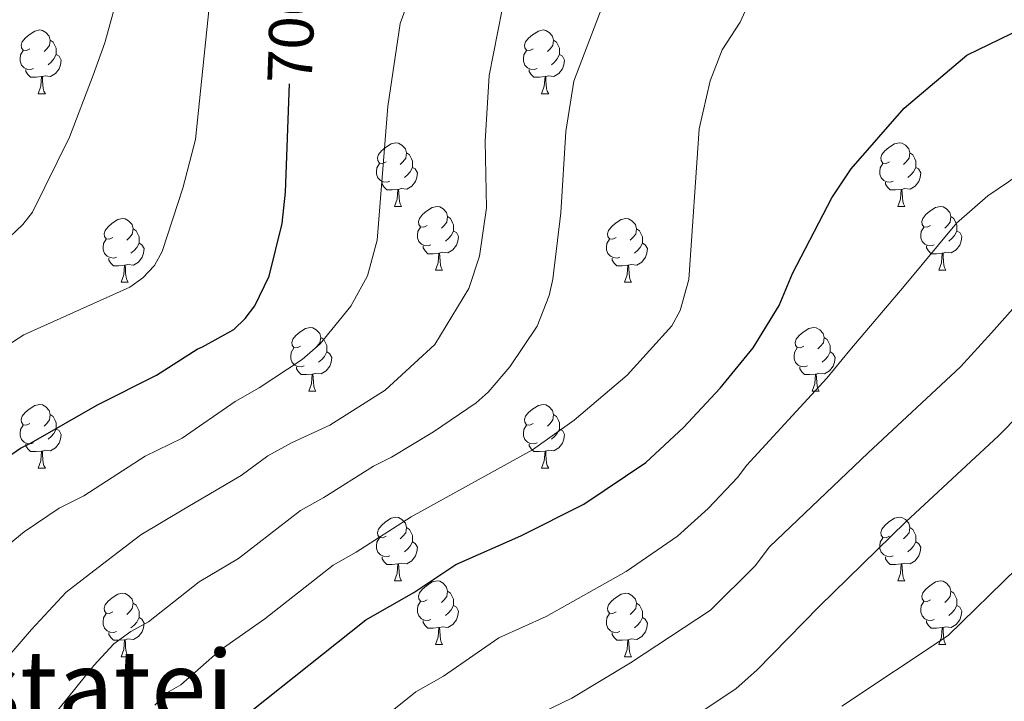
# Model space of a CAD drawing. Units: metres. Extents: x 626266 to 630776, y 775684 to 778737.
# Drawn here: x 628158 to 628313, y 777444 to 777551 of the extents above; entities that cross this region are included whole.
import ezdxf
from ezdxf.enums import TextEntityAlignment as Align

# ---------------------------------------------------------------- set-up
doc = ezdxf.new("R2010")
doc.units = ezdxf.units.M
doc.header["$MEASUREMENT"] = 0
for name, color, linetype, lineweight in [('Carátula', 7, 'Continuous', 0), ('Elementos auxiliares', 7, 'Continuous', 0), ('Entidades rústicas y varios', 7, 'Continuous', 0), ('Relieve y altimetría', 7, 'Continuous', 0), ('Textos de rotulación', 7, 'Continuous', 0)]:
    doc.layers.add(name, color=color, linetype=linetype, lineweight=lineweight)
doc.styles.add('Style-ariali', font='ariali.shx', dxfattribs={"bigfont": 'arialibig.shx'})
doc.styles.add('Style-Times New Roman', font='txt')

msp = doc.modelspace()

# ---------------------------------------------------------------- linework, layer by layer
at = {"layer": 'Carátula', "color": 7, "linetype": 'Continuous', "lineweight": 0}
msp.add_3dface([(626321.898, 775683.749), (630776.1, 775767.868), (630720.02, 778737.35), (626265.818, 778653.231)], dxfattribs=at)
at = {"layer": 'Elementos auxiliares', "color": 250, "linetype": 'Continuous', "lineweight": 0}
msp.add_3dface([(630549.46, 778471.82, 609), (627161.23, 778407.81, 1017.841), (627204.42, 776094.24, 713), (630593.82, 776158.25, 347.573)], dxfattribs=at)
at = {"layer": 'Entidades rústicas y varios', "color": 92, "linetype": 'Continuous', "lineweight": 0, "flags": 128}
for points in [[(628159.203, 777546.571), (628158.673, 777546.306), (628158.143, 777546.361), (628157.878, 777546.731), (628157.823, 777547.156), (628157.983, 777547.676), (628158.463, 777548.271), (628159.098, 777548.801), (628159.998, 777549.386), (628160.743, 777549.546), (628161.168, 777549.491), (628161.698, 777549.176), (628162.228, 777548.591), (628162.388, 777547.951), (628162.278, 777547.101), (628161.853, 777546.571), (628161.433, 777546.146)], [(628238.53, 777546.571), (628238, 777546.306), (628237.47, 777546.361), (628237.205, 777546.731), (628237.15, 777547.156), (628237.31, 777547.676), (628237.79, 777548.271), (628238.425, 777548.801), (628239.325, 777549.386), (628240.07, 777549.546), (628240.495, 777549.491), (628241.025, 777549.176), (628241.555, 777548.591), (628241.715, 777547.951), (628241.605, 777547.101), (628241.18, 777546.571), (628240.76, 777546.146)], [(628162.388, 777547.951), (628162.863, 777547.636), (628163.178, 777546.996), (628163.338, 777546.676), (628163.338, 777546.096), (628163.338, 777545.671), (628162.968, 777544.981), (628162.548, 777544.501), (628162.068, 777544.081)], [(628241.715, 777547.951), (628242.19, 777547.636), (628242.505, 777546.996), (628242.665, 777546.676), (628242.665, 777546.096), (628242.665, 777545.671), (628242.295, 777544.981), (628241.875, 777544.501), (628241.395, 777544.081)], [(628159.788, 777543.491), (628159.363, 777543.331), (628158.778, 777543.391), (628158.303, 777543.601), (628157.878, 777544.026), (628157.663, 777544.611), (628157.663, 777545.031), (628157.718, 777545.616), (628158.143, 777546.306)], [(628163.338, 777545.671), (628163.793, 777545.421), (628164.138, 777544.806), (628164.028, 777544.081), (628163.818, 777543.441), (628163.233, 777542.701), (628162.438, 777542.221), (628161.588, 777542.326), (628161.158, 777542.196)], [(628239.115, 777543.491), (628238.69, 777543.331), (628238.105, 777543.391), (628237.63, 777543.601), (628237.205, 777544.026), (628236.99, 777544.611), (628236.99, 777545.031), (628237.045, 777545.616), (628237.47, 777546.306)], [(628242.665, 777545.671), (628243.12, 777545.421), (628243.465, 777544.806), (628243.355, 777544.081), (628243.145, 777543.441), (628242.56, 777542.701), (628241.765, 777542.221), (628240.915, 777542.326), (628240.485, 777542.196)], [(628161.048, 777542.196), (628160.158, 777542.111), (628159.313, 777542.111), (628158.888, 777542.541), (628158.568, 777543.016), (628158.568, 777543.331)], [(628240.375, 777542.196), (628239.485, 777542.111), (628238.64, 777542.111), (628238.215, 777542.541), (628237.895, 777543.016), (628237.895, 777543.331)], [(628160.503, 777539.511), (628160.938, 777540.671), (628161.048, 777542.196), (628161.158, 777542.196), (628161.193, 777541.611), (628161.228, 777540.926), (628161.298, 777540.311), (628161.413, 777539.911), (628161.628, 777539.511)], [(628239.83, 777539.511), (628240.265, 777540.671), (628240.375, 777542.196), (628240.485, 777542.196), (628240.52, 777541.611), (628240.555, 777540.926), (628240.625, 777540.311), (628240.74, 777539.911), (628240.955, 777539.511)], [(628160.503, 777539.511), (628161.628, 777539.511)], [(628239.83, 777539.511), (628240.955, 777539.511)], [(628215.342, 777528.802), (628214.812, 777528.537), (628214.282, 777528.592), (628214.017, 777528.962), (628213.962, 777529.387), (628214.122, 777529.907), (628214.602, 777530.502), (628215.237, 777531.032), (628216.137, 777531.617), (628216.882, 777531.777), (628217.307, 777531.722), (628217.837, 777531.407), (628218.367, 777530.822), (628218.527, 777530.182), (628218.417, 777529.332), (628217.992, 777528.802), (628217.572, 777528.377)], [(628294.669, 777528.802), (628294.139, 777528.537), (628293.609, 777528.592), (628293.344, 777528.962), (628293.289, 777529.387), (628293.449, 777529.907), (628293.929, 777530.502), (628294.564, 777531.032), (628295.464, 777531.617), (628296.209, 777531.777), (628296.634, 777531.722), (628297.164, 777531.407), (628297.694, 777530.822), (628297.854, 777530.182), (628297.744, 777529.332), (628297.319, 777528.802), (628296.899, 777528.377)], [(628218.527, 777530.182), (628219.002, 777529.867), (628219.317, 777529.227), (628219.477, 777528.907), (628219.477, 777528.327), (628219.477, 777527.902), (628219.107, 777527.212), (628218.687, 777526.732), (628218.207, 777526.312)], [(628297.854, 777530.182), (628298.329, 777529.867), (628298.644, 777529.227), (628298.804, 777528.907), (628298.804, 777528.327), (628298.804, 777527.902), (628298.434, 777527.212), (628298.014, 777526.732), (628297.534, 777526.312)], [(628215.927, 777525.722), (628215.502, 777525.562), (628214.917, 777525.622), (628214.442, 777525.832), (628214.017, 777526.257), (628213.802, 777526.842), (628213.802, 777527.262), (628213.857, 777527.847), (628214.282, 777528.537)], [(628295.254, 777525.722), (628294.829, 777525.562), (628294.244, 777525.622), (628293.769, 777525.832), (628293.344, 777526.257), (628293.129, 777526.842), (628293.129, 777527.262), (628293.184, 777527.847), (628293.609, 777528.537)], [(628219.477, 777527.902), (628219.932, 777527.652), (628220.277, 777527.037), (628220.167, 777526.312), (628219.957, 777525.672), (628219.372, 777524.932), (628218.577, 777524.452), (628217.727, 777524.557), (628217.297, 777524.427)], [(628298.804, 777527.902), (628299.259, 777527.652), (628299.604, 777527.037), (628299.494, 777526.312), (628299.284, 777525.672), (628298.699, 777524.932), (628297.904, 777524.452), (628297.054, 777524.557), (628296.624, 777524.427)], [(628217.187, 777524.427), (628216.297, 777524.342), (628215.452, 777524.342), (628215.027, 777524.772), (628214.707, 777525.247), (628214.707, 777525.562)], [(628296.514, 777524.427), (628295.624, 777524.342), (628294.779, 777524.342), (628294.354, 777524.772), (628294.034, 777525.247), (628294.034, 777525.562)], [(628216.642, 777521.742), (628217.077, 777522.902), (628217.187, 777524.427), (628217.297, 777524.427), (628217.332, 777523.842), (628217.367, 777523.157), (628217.437, 777522.542), (628217.552, 777522.142), (628217.767, 777521.742)], [(628295.969, 777521.742), (628296.404, 777522.902), (628296.514, 777524.427), (628296.624, 777524.427), (628296.659, 777523.842), (628296.694, 777523.157), (628296.764, 777522.542), (628296.879, 777522.142), (628297.094, 777521.742)], [(628216.642, 777521.742), (628217.767, 777521.742)], [(628221.817, 777518.767), (628221.287, 777518.502), (628220.757, 777518.557), (628220.492, 777518.927), (628220.437, 777519.352), (628220.597, 777519.872), (628221.077, 777520.467), (628221.712, 777520.997), (628222.612, 777521.582), (628223.357, 777521.742), (628223.782, 777521.687), (628224.312, 777521.372), (628224.842, 777520.787), (628225.002, 777520.147), (628224.892, 777519.297), (628224.467, 777518.767), (628224.047, 777518.342)], [(628295.969, 777521.742), (628297.094, 777521.742)], [(628301.144, 777518.767), (628300.614, 777518.502), (628300.084, 777518.557), (628299.819, 777518.927), (628299.764, 777519.352), (628299.924, 777519.872), (628300.404, 777520.467), (628301.039, 777520.997), (628301.939, 777521.582), (628302.684, 777521.742), (628303.109, 777521.687), (628303.639, 777521.372), (628304.169, 777520.787), (628304.329, 777520.147), (628304.219, 777519.297), (628303.794, 777518.767), (628303.374, 777518.342)], [(628172.262, 777516.862), (628171.732, 777516.597), (628171.202, 777516.652), (628170.937, 777517.022), (628170.882, 777517.447), (628171.042, 777517.967), (628171.522, 777518.562), (628172.157, 777519.092), (628173.057, 777519.677), (628173.802, 777519.837), (628174.227, 777519.782), (628174.757, 777519.467), (628175.287, 777518.882), (628175.447, 777518.242), (628175.337, 777517.392), (628174.912, 777516.862), (628174.492, 777516.437)], [(628225.002, 777520.147), (628225.477, 777519.832), (628225.792, 777519.192), (628225.952, 777518.872), (628225.952, 777518.292), (628225.952, 777517.867), (628225.582, 777517.177), (628225.162, 777516.697), (628224.682, 777516.277)], [(628251.589, 777516.862), (628251.059, 777516.597), (628250.529, 777516.652), (628250.264, 777517.022), (628250.209, 777517.447), (628250.369, 777517.967), (628250.849, 777518.562), (628251.484, 777519.092), (628252.384, 777519.677), (628253.129, 777519.837), (628253.554, 777519.782), (628254.084, 777519.467), (628254.614, 777518.882), (628254.774, 777518.242), (628254.664, 777517.392), (628254.239, 777516.862), (628253.819, 777516.437)], [(628304.329, 777520.147), (628304.804, 777519.832), (628305.119, 777519.192), (628305.279, 777518.872), (628305.279, 777518.292), (628305.279, 777517.867), (628304.909, 777517.177), (628304.489, 777516.697), (628304.009, 777516.277)], [(628175.447, 777518.242), (628175.922, 777517.927), (628176.237, 777517.287), (628176.397, 777516.967), (628176.397, 777516.387), (628176.397, 777515.962), (628176.027, 777515.272), (628175.607, 777514.792), (628175.127, 777514.372)], [(628222.402, 777515.687), (628221.977, 777515.527), (628221.392, 777515.587), (628220.917, 777515.797), (628220.492, 777516.222), (628220.277, 777516.807), (628220.277, 777517.227), (628220.332, 777517.812), (628220.757, 777518.502)], [(628225.952, 777517.867), (628226.407, 777517.617), (628226.752, 777517.002), (628226.642, 777516.277), (628226.432, 777515.637), (628225.847, 777514.897), (628225.052, 777514.417), (628224.202, 777514.522), (628223.772, 777514.392)], [(628254.774, 777518.242), (628255.249, 777517.927), (628255.564, 777517.287), (628255.724, 777516.967), (628255.724, 777516.387), (628255.724, 777515.962), (628255.354, 777515.272), (628254.934, 777514.792), (628254.454, 777514.372)], [(628301.729, 777515.687), (628301.304, 777515.527), (628300.719, 777515.587), (628300.244, 777515.797), (628299.819, 777516.222), (628299.604, 777516.807), (628299.604, 777517.227), (628299.659, 777517.812), (628300.084, 777518.502)], [(628305.279, 777517.867), (628305.734, 777517.617), (628306.079, 777517.002), (628305.969, 777516.277), (628305.759, 777515.637), (628305.174, 777514.897), (628304.379, 777514.417), (628303.529, 777514.522), (628303.099, 777514.392)], [(628172.847, 777513.782), (628172.422, 777513.622), (628171.837, 777513.682), (628171.362, 777513.892), (628170.937, 777514.317), (628170.722, 777514.902), (628170.722, 777515.322), (628170.777, 777515.907), (628171.202, 777516.597)], [(628176.397, 777515.962), (628176.852, 777515.712), (628177.197, 777515.097), (628177.087, 777514.372), (628176.877, 777513.732), (628176.292, 777512.992), (628175.497, 777512.512), (628174.647, 777512.617), (628174.217, 777512.487)], [(628252.174, 777513.782), (628251.749, 777513.622), (628251.164, 777513.682), (628250.689, 777513.892), (628250.264, 777514.317), (628250.049, 777514.902), (628250.049, 777515.322), (628250.104, 777515.907), (628250.529, 777516.597)], [(628255.724, 777515.962), (628256.179, 777515.712), (628256.524, 777515.097), (628256.414, 777514.372), (628256.204, 777513.732), (628255.619, 777512.992), (628254.824, 777512.512), (628253.974, 777512.617), (628253.544, 777512.487)], [(628223.662, 777514.392), (628222.772, 777514.307), (628221.927, 777514.307), (628221.502, 777514.737), (628221.182, 777515.212), (628221.182, 777515.527)], [(628223.117, 777511.707), (628223.552, 777512.867), (628223.662, 777514.392), (628223.772, 777514.392), (628223.807, 777513.807), (628223.842, 777513.122), (628223.912, 777512.507), (628224.027, 777512.107), (628224.242, 777511.707)], [(628302.989, 777514.392), (628302.099, 777514.307), (628301.254, 777514.307), (628300.829, 777514.737), (628300.509, 777515.212), (628300.509, 777515.527)], [(628302.444, 777511.707), (628302.879, 777512.867), (628302.989, 777514.392), (628303.099, 777514.392), (628303.134, 777513.807), (628303.169, 777513.122), (628303.239, 777512.507), (628303.354, 777512.107), (628303.569, 777511.707)], [(628174.107, 777512.487), (628173.217, 777512.402), (628172.372, 777512.402), (628171.947, 777512.832), (628171.627, 777513.307), (628171.627, 777513.622)], [(628253.434, 777512.487), (628252.544, 777512.402), (628251.699, 777512.402), (628251.274, 777512.832), (628250.954, 777513.307), (628250.954, 777513.622)], [(628173.562, 777509.802), (628173.997, 777510.962), (628174.107, 777512.487), (628174.217, 777512.487), (628174.252, 777511.902), (628174.287, 777511.217), (628174.357, 777510.602), (628174.472, 777510.202), (628174.687, 777509.802)], [(628223.117, 777511.707), (628224.242, 777511.707)], [(628252.889, 777509.802), (628253.324, 777510.962), (628253.434, 777512.487), (628253.544, 777512.487), (628253.579, 777511.902), (628253.614, 777511.217), (628253.684, 777510.602), (628253.799, 777510.202), (628254.014, 777509.802)], [(628302.444, 777511.707), (628303.569, 777511.707)], [(628173.562, 777509.802), (628174.687, 777509.802)], [(628252.889, 777509.802), (628254.014, 777509.802)], [(628201.839, 777499.719), (628201.309, 777499.454), (628200.779, 777499.509), (628200.514, 777499.879), (628200.459, 777500.304), (628200.619, 777500.824), (628201.099, 777501.419), (628201.734, 777501.949), (628202.634, 777502.534), (628203.379, 777502.694), (628203.804, 777502.639), (628204.334, 777502.324), (628204.864, 777501.739), (628205.024, 777501.099), (628204.914, 777500.249), (628204.489, 777499.719), (628204.069, 777499.294)], [(628281.166, 777499.719), (628280.636, 777499.454), (628280.106, 777499.509), (628279.841, 777499.879), (628279.786, 777500.304), (628279.946, 777500.824), (628280.426, 777501.419), (628281.061, 777501.949), (628281.961, 777502.534), (628282.706, 777502.694), (628283.131, 777502.639), (628283.661, 777502.324), (628284.191, 777501.739), (628284.351, 777501.099), (628284.241, 777500.249), (628283.816, 777499.719), (628283.396, 777499.294)], [(628205.024, 777501.099), (628205.499, 777500.784), (628205.814, 777500.144), (628205.974, 777499.824), (628205.974, 777499.244), (628205.974, 777498.819), (628205.604, 777498.129), (628205.184, 777497.649), (628204.704, 777497.229)], [(628284.351, 777501.099), (628284.826, 777500.784), (628285.141, 777500.144), (628285.301, 777499.824), (628285.301, 777499.244), (628285.301, 777498.819), (628284.931, 777498.129), (628284.511, 777497.649), (628284.031, 777497.229)], [(628202.424, 777496.639), (628201.999, 777496.479), (628201.414, 777496.539), (628200.939, 777496.749), (628200.514, 777497.174), (628200.299, 777497.759), (628200.299, 777498.179), (628200.354, 777498.764), (628200.779, 777499.454)], [(628205.974, 777498.819), (628206.429, 777498.569), (628206.774, 777497.954), (628206.664, 777497.229), (628206.454, 777496.589), (628205.869, 777495.849), (628205.074, 777495.369), (628204.224, 777495.474), (628203.794, 777495.344)], [(628281.751, 777496.639), (628281.326, 777496.479), (628280.741, 777496.539), (628280.266, 777496.749), (628279.841, 777497.174), (628279.626, 777497.759), (628279.626, 777498.179), (628279.681, 777498.764), (628280.106, 777499.454)], [(628285.301, 777498.819), (628285.756, 777498.569), (628286.101, 777497.954), (628285.991, 777497.229), (628285.781, 777496.589), (628285.196, 777495.849), (628284.401, 777495.369), (628283.551, 777495.474), (628283.121, 777495.344)], [(628203.684, 777495.344), (628202.794, 777495.259), (628201.949, 777495.259), (628201.524, 777495.689), (628201.204, 777496.164), (628201.204, 777496.479)], [(628283.011, 777495.344), (628282.121, 777495.259), (628281.276, 777495.259), (628280.851, 777495.689), (628280.531, 777496.164), (628280.531, 777496.479)], [(628203.139, 777492.659), (628203.574, 777493.819), (628203.684, 777495.344), (628203.794, 777495.344), (628203.829, 777494.759), (628203.864, 777494.074), (628203.934, 777493.459), (628204.049, 777493.059), (628204.264, 777492.659)], [(628282.466, 777492.659), (628282.901, 777493.819), (628283.011, 777495.344), (628283.121, 777495.344), (628283.156, 777494.759), (628283.191, 777494.074), (628283.261, 777493.459), (628283.376, 777493.059), (628283.591, 777492.659)], [(628203.139, 777492.659), (628204.264, 777492.659)], [(628282.466, 777492.659), (628283.591, 777492.659)], [(628159.203, 777487.579), (628158.673, 777487.314), (628158.143, 777487.369), (628157.878, 777487.739), (628157.823, 777488.164), (628157.983, 777488.684), (628158.463, 777489.279), (628159.098, 777489.809), (628159.998, 777490.394), (628160.743, 777490.554), (628161.168, 777490.499), (628161.698, 777490.184), (628162.228, 777489.599), (628162.388, 777488.959), (628162.278, 777488.109), (628161.853, 777487.579), (628161.433, 777487.154)], [(628238.53, 777487.579), (628238, 777487.314), (628237.47, 777487.369), (628237.205, 777487.739), (628237.15, 777488.164), (628237.31, 777488.684), (628237.79, 777489.279), (628238.425, 777489.809), (628239.325, 777490.394), (628240.07, 777490.554), (628240.495, 777490.499), (628241.025, 777490.184), (628241.555, 777489.599), (628241.715, 777488.959), (628241.605, 777488.109), (628241.18, 777487.579), (628240.76, 777487.154)], [(628162.388, 777488.959), (628162.863, 777488.644), (628163.178, 777488.004), (628163.338, 777487.684), (628163.338, 777487.104), (628163.338, 777486.679), (628162.968, 777485.989), (628162.548, 777485.509), (628162.068, 777485.089)], [(628241.715, 777488.959), (628242.19, 777488.644), (628242.505, 777488.004), (628242.665, 777487.684), (628242.665, 777487.104), (628242.665, 777486.679), (628242.295, 777485.989), (628241.875, 777485.509), (628241.395, 777485.089)], [(628159.788, 777484.499), (628159.363, 777484.339), (628158.778, 777484.399), (628158.303, 777484.609), (628157.878, 777485.034), (628157.663, 777485.619), (628157.663, 777486.039), (628157.718, 777486.624), (628158.143, 777487.314)], [(628163.338, 777486.679), (628163.793, 777486.429), (628164.138, 777485.814), (628164.028, 777485.089), (628163.818, 777484.449), (628163.233, 777483.709), (628162.438, 777483.229), (628161.588, 777483.334), (628161.158, 777483.204)], [(628239.115, 777484.499), (628238.69, 777484.339), (628238.105, 777484.399), (628237.63, 777484.609), (628237.205, 777485.034), (628236.99, 777485.619), (628236.99, 777486.039), (628237.045, 777486.624), (628237.47, 777487.314)], [(628242.665, 777486.679), (628243.12, 777486.429), (628243.465, 777485.814), (628243.355, 777485.089), (628243.145, 777484.449), (628242.56, 777483.709), (628241.765, 777483.229), (628240.915, 777483.334), (628240.485, 777483.204)], [(628161.048, 777483.204), (628160.158, 777483.119), (628159.313, 777483.119), (628158.888, 777483.549), (628158.568, 777484.024), (628158.568, 777484.339)], [(628240.375, 777483.204), (628239.485, 777483.119), (628238.64, 777483.119), (628238.215, 777483.549), (628237.895, 777484.024), (628237.895, 777484.339)], [(628160.503, 777480.519), (628160.938, 777481.679), (628161.048, 777483.204), (628161.158, 777483.204), (628161.193, 777482.619), (628161.228, 777481.934), (628161.298, 777481.319), (628161.413, 777480.919), (628161.628, 777480.519)], [(628239.83, 777480.519), (628240.265, 777481.679), (628240.375, 777483.204), (628240.485, 777483.204), (628240.52, 777482.619), (628240.555, 777481.934), (628240.625, 777481.319), (628240.74, 777480.919), (628240.955, 777480.519)], [(628160.503, 777480.519), (628161.628, 777480.519)], [(628239.83, 777480.519), (628240.955, 777480.519)], [(628215.342, 777469.81), (628214.812, 777469.545), (628214.282, 777469.6), (628214.017, 777469.97), (628213.962, 777470.395), (628214.122, 777470.915), (628214.602, 777471.51), (628215.237, 777472.04), (628216.137, 777472.625), (628216.882, 777472.785), (628217.307, 777472.73), (628217.837, 777472.415), (628218.367, 777471.83), (628218.527, 777471.19), (628218.417, 777470.34), (628217.992, 777469.81), (628217.572, 777469.385)], [(628294.669, 777469.81), (628294.139, 777469.545), (628293.609, 777469.6), (628293.344, 777469.97), (628293.289, 777470.395), (628293.449, 777470.915), (628293.929, 777471.51), (628294.564, 777472.04), (628295.464, 777472.625), (628296.209, 777472.785), (628296.634, 777472.73), (628297.164, 777472.415), (628297.694, 777471.83), (628297.854, 777471.19), (628297.744, 777470.34), (628297.319, 777469.81), (628296.899, 777469.385)], [(628218.527, 777471.19), (628219.002, 777470.875), (628219.317, 777470.235), (628219.477, 777469.915), (628219.477, 777469.335), (628219.477, 777468.91), (628219.107, 777468.22), (628218.687, 777467.74), (628218.207, 777467.32)], [(628297.854, 777471.19), (628298.329, 777470.875), (628298.644, 777470.235), (628298.804, 777469.915), (628298.804, 777469.335), (628298.804, 777468.91), (628298.434, 777468.22), (628298.014, 777467.74), (628297.534, 777467.32)], [(628215.927, 777466.73), (628215.502, 777466.57), (628214.917, 777466.63), (628214.442, 777466.84), (628214.017, 777467.265), (628213.802, 777467.85), (628213.802, 777468.27), (628213.857, 777468.855), (628214.282, 777469.545)], [(628295.254, 777466.73), (628294.829, 777466.57), (628294.244, 777466.63), (628293.769, 777466.84), (628293.344, 777467.265), (628293.129, 777467.85), (628293.129, 777468.27), (628293.184, 777468.855), (628293.609, 777469.545)], [(628219.477, 777468.91), (628219.932, 777468.66), (628220.277, 777468.045), (628220.167, 777467.32), (628219.957, 777466.68), (628219.372, 777465.94), (628218.577, 777465.46), (628217.727, 777465.565), (628217.297, 777465.435)], [(628298.804, 777468.91), (628299.259, 777468.66), (628299.604, 777468.045), (628299.494, 777467.32), (628299.284, 777466.68), (628298.699, 777465.94), (628297.904, 777465.46), (628297.054, 777465.565), (628296.624, 777465.435)], [(628217.187, 777465.435), (628216.297, 777465.35), (628215.452, 777465.35), (628215.027, 777465.78), (628214.707, 777466.255), (628214.707, 777466.57)], [(628296.514, 777465.435), (628295.624, 777465.35), (628294.779, 777465.35), (628294.354, 777465.78), (628294.034, 777466.255), (628294.034, 777466.57)], [(628216.642, 777462.75), (628217.077, 777463.91), (628217.187, 777465.435), (628217.297, 777465.435), (628217.332, 777464.85), (628217.367, 777464.165), (628217.437, 777463.55), (628217.552, 777463.15), (628217.767, 777462.75)], [(628295.969, 777462.75), (628296.404, 777463.91), (628296.514, 777465.435), (628296.624, 777465.435), (628296.659, 777464.85), (628296.694, 777464.165), (628296.764, 777463.55), (628296.879, 777463.15), (628297.094, 777462.75)], [(628216.642, 777462.75), (628217.767, 777462.75)], [(628221.817, 777459.775), (628221.287, 777459.51), (628220.757, 777459.565), (628220.492, 777459.935), (628220.437, 777460.36), (628220.597, 777460.88), (628221.077, 777461.475), (628221.712, 777462.005), (628222.612, 777462.59), (628223.357, 777462.75), (628223.782, 777462.695), (628224.312, 777462.38), (628224.842, 777461.795), (628225.002, 777461.155), (628224.892, 777460.305), (628224.467, 777459.775), (628224.047, 777459.35)], [(628295.969, 777462.75), (628297.094, 777462.75)], [(628301.144, 777459.775), (628300.614, 777459.51), (628300.084, 777459.565), (628299.819, 777459.935), (628299.764, 777460.36), (628299.924, 777460.88), (628300.404, 777461.475), (628301.039, 777462.005), (628301.939, 777462.59), (628302.684, 777462.75), (628303.109, 777462.695), (628303.639, 777462.38), (628304.169, 777461.795), (628304.329, 777461.155), (628304.219, 777460.305), (628303.794, 777459.775), (628303.374, 777459.35)], [(628172.262, 777457.87), (628171.732, 777457.605), (628171.202, 777457.66), (628170.937, 777458.03), (628170.882, 777458.455), (628171.042, 777458.975), (628171.522, 777459.57), (628172.157, 777460.1), (628173.057, 777460.685), (628173.802, 777460.845), (628174.227, 777460.79), (628174.757, 777460.475), (628175.287, 777459.89), (628175.447, 777459.25), (628175.337, 777458.4), (628174.912, 777457.87), (628174.492, 777457.445)], [(628225.002, 777461.155), (628225.477, 777460.84), (628225.792, 777460.2), (628225.952, 777459.88), (628225.952, 777459.3), (628225.952, 777458.875), (628225.582, 777458.185), (628225.162, 777457.705), (628224.682, 777457.285)], [(628251.589, 777457.87), (628251.059, 777457.605), (628250.529, 777457.66), (628250.264, 777458.03), (628250.209, 777458.455), (628250.369, 777458.975), (628250.849, 777459.57), (628251.484, 777460.1), (628252.384, 777460.685), (628253.129, 777460.845), (628253.554, 777460.79), (628254.084, 777460.475), (628254.614, 777459.89), (628254.774, 777459.25), (628254.664, 777458.4), (628254.239, 777457.87), (628253.819, 777457.445)], [(628304.329, 777461.155), (628304.804, 777460.84), (628305.119, 777460.2), (628305.279, 777459.88), (628305.279, 777459.3), (628305.279, 777458.875), (628304.909, 777458.185), (628304.489, 777457.705), (628304.009, 777457.285)], [(628175.447, 777459.25), (628175.922, 777458.935), (628176.237, 777458.295), (628176.397, 777457.975), (628176.397, 777457.395), (628176.397, 777456.97), (628176.027, 777456.28), (628175.607, 777455.8), (628175.127, 777455.38)], [(628222.402, 777456.695), (628221.977, 777456.535), (628221.392, 777456.595), (628220.917, 777456.805), (628220.492, 777457.23), (628220.277, 777457.815), (628220.277, 777458.235), (628220.332, 777458.82), (628220.757, 777459.51)], [(628225.952, 777458.875), (628226.407, 777458.625), (628226.752, 777458.01), (628226.642, 777457.285), (628226.432, 777456.645), (628225.847, 777455.905), (628225.052, 777455.425), (628224.202, 777455.53), (628223.772, 777455.4)], [(628254.774, 777459.25), (628255.249, 777458.935), (628255.564, 777458.295), (628255.724, 777457.975), (628255.724, 777457.395), (628255.724, 777456.97), (628255.354, 777456.28), (628254.934, 777455.8), (628254.454, 777455.38)], [(628301.729, 777456.695), (628301.304, 777456.535), (628300.719, 777456.595), (628300.244, 777456.805), (628299.819, 777457.23), (628299.604, 777457.815), (628299.604, 777458.235), (628299.659, 777458.82), (628300.084, 777459.51)], [(628305.279, 777458.875), (628305.734, 777458.625), (628306.079, 777458.01), (628305.969, 777457.285), (628305.759, 777456.645), (628305.174, 777455.905), (628304.379, 777455.425), (628303.529, 777455.53), (628303.099, 777455.4)], [(628172.847, 777454.79), (628172.422, 777454.63), (628171.837, 777454.69), (628171.362, 777454.9), (628170.937, 777455.325), (628170.722, 777455.91), (628170.722, 777456.33), (628170.777, 777456.915), (628171.202, 777457.605)], [(628176.397, 777456.97), (628176.852, 777456.72), (628177.197, 777456.105), (628177.087, 777455.38), (628176.877, 777454.74), (628176.292, 777454), (628175.497, 777453.52), (628174.647, 777453.625), (628174.217, 777453.495)], [(628252.174, 777454.79), (628251.749, 777454.63), (628251.164, 777454.69), (628250.689, 777454.9), (628250.264, 777455.325), (628250.049, 777455.91), (628250.049, 777456.33), (628250.104, 777456.915), (628250.529, 777457.605)], [(628255.724, 777456.97), (628256.179, 777456.72), (628256.524, 777456.105), (628256.414, 777455.38), (628256.204, 777454.74), (628255.619, 777454), (628254.824, 777453.52), (628253.974, 777453.625), (628253.544, 777453.495)], [(628223.662, 777455.4), (628222.772, 777455.315), (628221.927, 777455.315), (628221.502, 777455.745), (628221.182, 777456.22), (628221.182, 777456.535)], [(628223.117, 777452.715), (628223.552, 777453.875), (628223.662, 777455.4), (628223.772, 777455.4), (628223.807, 777454.815), (628223.842, 777454.13), (628223.912, 777453.515), (628224.027, 777453.115), (628224.242, 777452.715)], [(628302.989, 777455.4), (628302.099, 777455.315), (628301.254, 777455.315), (628300.829, 777455.745), (628300.509, 777456.22), (628300.509, 777456.535)], [(628302.444, 777452.715), (628302.879, 777453.875), (628302.989, 777455.4), (628303.099, 777455.4), (628303.134, 777454.815), (628303.169, 777454.13), (628303.239, 777453.515), (628303.354, 777453.115), (628303.569, 777452.715)], [(628174.107, 777453.495), (628173.217, 777453.41), (628172.372, 777453.41), (628171.947, 777453.84), (628171.627, 777454.315), (628171.627, 777454.63)], [(628253.434, 777453.495), (628252.544, 777453.41), (628251.699, 777453.41), (628251.274, 777453.84), (628250.954, 777454.315), (628250.954, 777454.63)], [(628173.562, 777450.81), (628173.997, 777451.97), (628174.107, 777453.495), (628174.217, 777453.495), (628174.252, 777452.91), (628174.287, 777452.225), (628174.357, 777451.61), (628174.472, 777451.21), (628174.687, 777450.81)], [(628223.117, 777452.715), (628224.242, 777452.715)], [(628252.889, 777450.81), (628253.324, 777451.97), (628253.434, 777453.495), (628253.544, 777453.495), (628253.579, 777452.91), (628253.614, 777452.225), (628253.684, 777451.61), (628253.799, 777451.21), (628254.014, 777450.81)], [(628302.444, 777452.715), (628303.569, 777452.715)], [(628173.562, 777450.81), (628174.687, 777450.81)], [(628252.889, 777450.81), (628254.014, 777450.81)]]:
    msp.add_lwpolyline(points, dxfattribs=at)
at = {"layer": 'Relieve y altimetría', "color": 30, "linetype": 'Continuous', "lineweight": 0, "flags": 128}
for points, elevation in [([(628146.301, 777507.784), (628158.068, 777518.899), (628159.614, 777520.865), (628165.433, 777532.688), (628169.168, 777542.421), (628171.005, 777547.547), (628175.19, 777562.789), (628180.162, 777575.988), (628181.378, 777578.181), (628187.164, 777585.565), (628190.047, 777589.89), (628195.32, 777595.744), (628200.262, 777601.924), (628202.83, 777606.686), (628208.562, 777615.295), (628215.179, 777626.763), (628220.24, 777633.147), (628230.674, 777644.294), (628235.542, 777648.523), (628242.048, 777652.889)], 690), ([(628150.906, 777496.77), (628158.215, 777501.506), (628174.939, 777509.039), (628177.009, 777510.501), (628178.814, 777512.457), (628180.037, 777514.639), (628183.317, 777524.653), (628185.295, 777532.319), (628188.223, 777560.814), (628191.042, 777571.285), (628193.101, 777576.088), (628197.255, 777582.857), (628203.854, 777590.807), (628220.243, 777609.078), (628232.056, 777623.588), (628235.674, 777627.506), (628237.348, 777630.004), (628245.023, 777637.285), (628253.307, 777643.68), (628258.089, 777646.192), (628260.294, 777647.821), (628267.434, 777650.903)], 695), ([(628159.678, 777437.513), (628169.261, 777449.438), (628172.406, 777452.833), (628175.088, 777454.775), (628177.877, 777456.306), (628185.861, 777462.596), (628192.059, 777466.306), (628201.828, 777473.831), (628205.519, 777475.903), (628213.334, 777480.833), (628216.192, 777482.224), (628222.811, 777486.25), (628229.537, 777490.831), (628231.412, 777492.483), (628234.829, 777496.459), (628239.152, 777502.874), (628241.036, 777507.722), (628241.627, 777510.314), (628242.86, 777520.763), (628243.682, 777533.577), (628244.914, 777541.494), (628250.634, 777556.571), (628254.462, 777563.515), (628259.122, 777569.568)], 715), ([(628287.162, 777443.044), (628303.904, 777454.139), (628314.797, 777464.754), (628319.306, 777471.651), (628324.848, 777477.523), (628339.329, 777495.224), (628355.366, 777510.059), (628357.526, 777511.523), (628365.576, 777515.706), (628373.475, 777520.819), (628386.484, 777527.434), (628403.515, 777534.147), (628407.476, 777536.299), (628425.756, 777542.62), (628433.737, 777544.188), (628442.153, 777546.581), (628469.434, 777551.466), (628490.46, 777556.18), (628501.567, 777557.621), (628528.763, 777562.615), (628548.555, 777565.325), (628562.369, 777568.642), (628564.751, 777569.528)], 745), ([(628155.028, 777467.782), (628158.306, 777470.495), (628163.783, 777474.231), (628167.708, 777476.166), (628177.353, 777482.386), (628183.208, 777485.218), (628191.542, 777491.044), (628195.346, 777493.161), (628202.109, 777497.634), (628204.935, 777500.119), (628209.773, 777506.051), (628212.425, 777510.811), (628213.906, 777516.433), (628215.608, 777537.485), (628217.531, 777550.572), (628218.497, 777553.148)], 705), ([(628178.859, 777443.173), (628180.796, 777445.116), (628182.961, 777446.376), (628189.17, 777451.869), (628196.221, 777456.787), (628206.971, 777465.224), (628210.606, 777467.274), (628219.276, 777472.868), (628238.412, 777483.392), (628244.992, 777488.095), (628253.298, 777495.149), (628260.356, 777502.914), (628261.664, 777505.377), (628263.064, 777510.246), (628264.678, 777533.963), (628266.385, 777541.541), (628268.291, 777546.426), (628271.119, 777550.76), (628272.191, 777553.082)], 720), ([(628203.548, 777432.041), (628220.033, 777445.291), (628224.361, 777447.744), (628233.097, 777453.769), (628240.551, 777457.131), (628253.155, 777464.237), (628261.273, 777469.827), (628266.113, 777474.171), (628270.76, 777479.121), (628272.153, 777480.956), (628284.806, 777494.689), (628288.44, 777499.117), (628296.98, 777509.176), (628305.208, 777519.096), (628310.152, 777523.419), (628313.395, 777525.634), (628330.04, 777537.535), (628334.615, 777540.13), (628347.343, 777545.462), (628370.772, 777554.105)], 730), ([(628151.32, 777445.716), (628159.468, 777455.094), (628164.91, 777460.967), (628169.954, 777464.875), (628176.674, 777469.998), (628183.454, 777474.055), (628192.482, 777479.373), (628196.685, 777482.437), (628200.433, 777484.532), (628206.47, 777487.273), (628215.192, 777492.79), (628223.007, 777499.98), (628228.381, 777508.802), (628230.038, 777513.889), (628231.144, 777521.543), (628230.95, 777532.032), (628231.556, 777542.401), (628233.63, 777552.749)], 710), ([(628255.769, 777435.973), (628270.523, 777445.791), (628273.734, 777448.717), (628283.557, 777458.703), (628297.25, 777472.039), (628311.831, 777485.606), (628318.607, 777492.512), (628327.042, 777499.222), (628336.861, 777508.849), (628344.595, 777514.726)], 740), ([(628238.601, 777441.372), (628244.617, 777444.301), (628253.846, 777449.865), (628266.472, 777458.133), (628273.52, 777465.147), (628275.779, 777468.124), (628291.289, 777482.91), (628305.87, 777496.477), (628310.752, 777501.825), (628316.628, 777508.429)], 735)]:
    msp.add_lwpolyline(points, dxfattribs=dict(at, elevation=elevation))
at = {"layer": 'Relieve y altimetría', "color": 30, "linetype": 'Continuous', "lineweight": 30, "flags": 128}
for points, elevation in [([(628194.169, 777442.315), (628212.115, 777456.618), (628219.701, 777460.917), (628226.343, 777465.335), (628236.576, 777469.839), (628246.52, 777474.828), (628256.254, 777481.406), (628262.191, 777486.908), (628268, 777493.096), (628273.206, 777499.468), (628277.256, 777506.16), (628279.39, 777511.183), (628285.565, 777523.128), (628288.619, 777527.677), (628296.965, 777537.216), (628306.834, 777545.572), (628317.357, 777550.685)], 725), ([(628119.941, 777443.675), (628128.113, 777454.819), (628134.235, 777462.904), (628141.415, 777470.917), (628148.206, 777477.098), (628150.872, 777479.008), (628157.718, 777483.677), (628159.375, 777484.494), (628169.825, 777490.51), (628179.171, 777495.19), (628185.554, 777499.274), (628186.399, 777499.651), (628191.309, 777502.371), (628193.136, 777504.082), (628194.625, 777506.094), (628196.92, 777510.759), (628198.972, 777519.046), (628199.499, 777524.02), (628200.099, 777541.067)], 700)]:
    msp.add_lwpolyline(points, dxfattribs=dict(at, elevation=elevation))

# ---------------------------------------------------------------- texts
at = {"layer": 'Textos de rotulación', "color": 27, "linetype": 'Continuous', "lineweight": 0, "style": 'Style-ariali'}
msp.add_text('700', height=7, rotation=87.98441, dxfattribs=at).set_placement((628200.381, 777549.085, 700), align=Align.MIDDLE_CENTER)
at = {"layer": 'Textos de rotulación', "color": 250, "linetype": 'Continuous', "lineweight": 0, "style": 'Style-Times New Roman'}
msp.add_text('Lastatei', height=11.5, dxfattribs=at).set_placement((628162.12, 777446.065, 713.455), align=Align.MIDDLE_CENTER)

doc.saveas('drawing.dxf')
